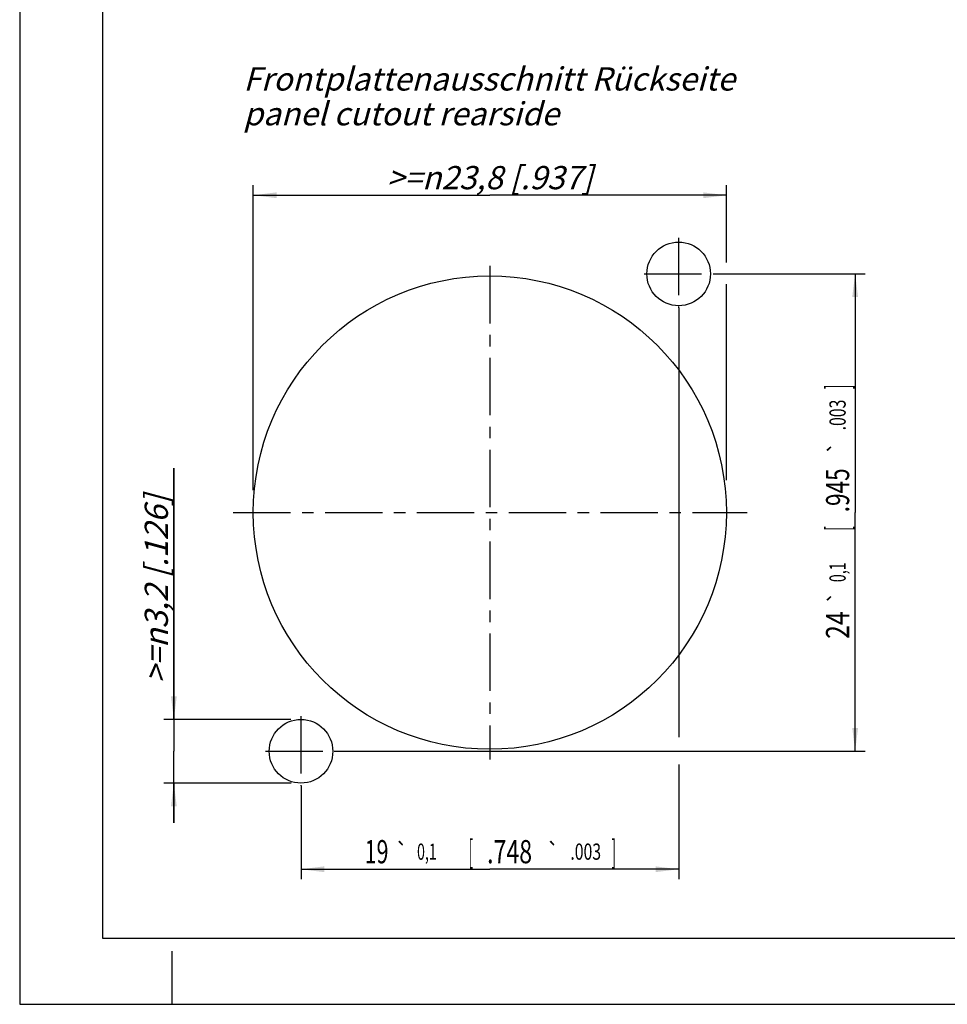
# Model space of a CAD drawing. Units: millimetres. Extents: x 0 to 420, y 0 to 297.
# Drawn here: x 0 to 140, y 0 to 148 of the extents above; entities that cross this region are included whole.
import ezdxf
from ezdxf.enums import TextEntityAlignment as Align

# ---------------------------------------------------------------- set-up
doc = ezdxf.new("R2010")
doc.units = ezdxf.units.MM
doc.header["$LTSCALE"] = 23.1
doc.linetypes.add('CENTER', pattern=[0.6, 0.375, -0.075, 0.075, -0.075])
doc.layers.get('0').update_dxf_attribs({"linetype": 'CONTINUOUS'})
doc.layers.add('DEFAULT_1', color=7, linetype='CENTER')
doc.layers.add('ZEICHNUNGSBEMASSUNGEN', color=7, linetype='CONTINUOUS')
doc.styles.get("Standard").update_dxf_attribs({"font": 'txt', "width": 0.7})
doc.styles.add('TEXTSTYLE_2', font='gdt', dxfattribs={"width": 0.7})
doc.dimstyles.new('DIMSTYLE_4', dxfattribs={"dimtxt": 3.5, "dimasz": 3.5, "dimexe": 1.5, "dimexo": 0, "dimgap": 0.875, "dimtad": 1, "dimdsep": 46, "dimtxsty": 'STANDARD', "dimblk": '_FILLED', "dimblk1": '_FILLED', "dimblk2": '_FILLED', "dimcen": 0.09, "dimclrt": 5, "dimazin": 2, "dimtp": 0.2, "dimtm": 0.2, "dimtfac": 1, "dimtofl": 0, "dimtmove": 0, "dimatfit": 3, "dimldrblk": '_FILLED', "dimfxl": 1, "dimtolj": 1, "dimarcsym": 0})
doc.dimstyles.new('DIMSTYLE_5', dxfattribs={"dimtxt": 3.5, "dimasz": 3.5, "dimexe": 1.5, "dimexo": 0, "dimgap": 0.875, "dimtad": 1, "dimdsep": 46, "dimtxsty": 'STANDARD', "dimblk": '_FILLED', "dimblk1": '_FILLED', "dimblk2": '_FILLED', "dimcen": 0.09, "dimclrt": 5, "dimazin": 2, "dimtol": 1, "dimtp": 0.1, "dimtm": 0.1, "dimtfac": 1, "dimtofl": 0, "dimtmove": 0, "dimatfit": 3, "dimldrblk": '_FILLED', "dimfxl": 1, "dimtolj": 1, "dimarcsym": 0})
doc.dimstyles.new('DIMSTYLE_6', dxfattribs={"dimtxt": 3.5, "dimasz": 3.5, "dimexe": 1.5, "dimexo": 0, "dimgap": 0.875, "dimtad": 1, "dimdsep": 46, "dimtxsty": 'STANDARD', "dimblk": '_FILLED', "dimblk1": '_FILLED', "dimblk2": '_FILLED', "dimcen": 0.09, "dimclrt": 5, "dimazin": 2, "dimtp": 0.1, "dimtm": 0.1, "dimtfac": 1, "dimtofl": 0, "dimtmove": 0, "dimatfit": 3, "dimldrblk": '_FILLED', "dimfxl": 1, "dimtolj": 1, "dimarcsym": 0})

# ---------------------------------------------------------------- blocks, each defined once
blk = doc.blocks.new('_FILLED')
at = {"color": 0, "linetype": 'BYBLOCK'}
blk.add_solid([(0, 0), (-1, 0.125), (-1, -0.125)], dxfattribs=at)
blk = doc.blocks.new('*D6')
at = {"layer": 'ZEICHNUNGSBEMASSUNGEN', "color": 2, "linetype": 'CONTINUOUS'}
for p, q in [((35.26, 77.54), (35.26, 123.52)), ((106.66, 111.88), (106.66, 123.52)), ((35.26, 122.02), (70.96, 122.02)), ((106.66, 122.02), (70.96, 122.02)), ((106.66, 79.03), (106.66, 108.59))]:
    blk.add_line(p, q, dxfattribs=at)
at = {"layer": 'ZEICHNUNGSBEMASSUNGEN', "color": 2, "linetype": 'CONTINUOUS', "xscale": 3.5, "yscale": 3.5, "zscale": 3.5, "rotation": 180}
blk.add_blockref('_FILLED', (35.26, 122.02), dxfattribs=at)
at = {"layer": 'ZEICHNUNGSBEMASSUNGEN', "color": 2, "linetype": 'CONTINUOUS', "xscale": 3.5, "yscale": 3.5, "zscale": 3.5}
blk.add_blockref('_FILLED', (106.66, 122.02), dxfattribs=at)
at = {"layer": 'ZEICHNUNGSBEMASSUNGEN', "color": 5, "linetype": 'CONTINUOUS', "insert": (70.96, 126.43), "char_height": 3.5, "width": 53.5, "attachment_point": 2, "line_spacing_factor": 0.9}
blk.add_mtext('\\Q15.0;>=\\fgdt;{\\fgdt;n}\\ftxt;23,8{\\ftxt.shx;\\W1.000000;\\H3.500000; }[.937]', dxfattribs=at)
blk = doc.blocks.new('*D7')
at = {"layer": 'ZEICHNUNGSBEMASSUNGEN', "color": 2, "linetype": 'CONTINUOUS'}
for p, q in [((99.46, 105.03), (99.46, 40.28)), ((99.46, 36.19), (99.46, 18.87)), ((42.46, 32.94), (42.46, 18.87)), ((42.46, 20.37), (70.96, 20.37)), ((99.46, 20.37), (70.96, 20.37))]:
    blk.add_line(p, q, dxfattribs=at)
at = {"layer": 'ZEICHNUNGSBEMASSUNGEN', "color": 2, "linetype": 'CONTINUOUS', "xscale": 3.5, "yscale": 3.5, "zscale": 3.5, "rotation": 180}
blk.add_blockref('_FILLED', (42.46, 20.37), dxfattribs=at)
at = {"layer": 'ZEICHNUNGSBEMASSUNGEN', "color": 2, "linetype": 'CONTINUOUS', "xscale": 3.5, "yscale": 3.5, "zscale": 3.5}
blk.add_blockref('_FILLED', (99.46, 20.37), dxfattribs=at)
at = {"layer": 'ZEICHNUNGSBEMASSUNGEN', "color": 5, "linetype": 'CONTINUOUS', "oblique": 15}
for s, height, width, p in [('19', 3.5, 0.678571, (53.86, 21.27)), ('0,1', 2.45, 0.642857, (61.46, 21.8)), ('[', 3.5, 0.428571, (68.07, 21.27)), ('.748', 3.5, 0.732143, (73.94, 21.27)), ('.003', 2.45, 0.714286, (85.43, 21.8)), (']', 3.5, 0.428571, (89.68, 21.27))]:
    blk.add_text(s, height=height, dxfattribs=dict(at, width=width)).set_placement(p, align=Align.CENTER)
at = {"layer": 'ZEICHNUNGSBEMASSUNGEN', "color": 5, "linetype": 'CONTINUOUS', "style": 'TEXTSTYLE_2', "oblique": 15}
for p in [(57.66, 21.8), (80.5, 21.8)]:
    blk.add_text('`', height=2.45, dxfattribs=at).set_placement(p, align=Align.CENTER)
blk = doc.blocks.new('*D8')
at = {"layer": 'ZEICHNUNGSBEMASSUNGEN', "color": 2, "linetype": 'CONTINUOUS'}
for p, q in [((104.77, 110.16), (127.59, 110.16)), ((126.09, 110.16), (126.09, 74.16)), ((126.09, 38.16), (126.09, 74.16)), ((47.89, 38.16), (127.59, 38.16))]:
    blk.add_line(p, q, dxfattribs=at)
at = {"layer": 'ZEICHNUNGSBEMASSUNGEN', "color": 2, "linetype": 'CONTINUOUS', "xscale": 3.5, "yscale": 3.5, "zscale": 3.5}
for p, rotation in [((126.09, 110.16), 90), ((126.09, 38.16), 270)]:
    blk.add_blockref('_FILLED', p, dxfattribs=dict(at, rotation=rotation))
at = {"layer": 'ZEICHNUNGSBEMASSUNGEN', "color": 5, "linetype": 'CONTINUOUS', "oblique": 15}
for s, height, width, p in [(']', 3.5, 0.428571, (125.19, 93.13)), ('.003', 2.45, 0.714286, (124.66, 88.88)), ('.945', 3.5, 0.714286, (125.19, 77.52)), ('[', 3.5, 0.428571, (125.19, 71.77)), ('0,1', 2.45, 0.642857, (124.66, 65.16)), ('24', 3.5, 0.785714, (125.19, 57.19))]:
    blk.add_text(s, height=height, rotation=90, dxfattribs=dict(at, width=width)).set_placement(p, align=Align.CENTER)
at = {"layer": 'ZEICHNUNGSBEMASSUNGEN', "color": 5, "linetype": 'CONTINUOUS', "style": 'TEXTSTYLE_2', "oblique": 15}
for p in [(124.66, 83.95), (124.66, 61.37)]:
    blk.add_text('`', height=2.45, rotation=90, dxfattribs=at).set_placement(p, align=Align.CENTER)
blk = doc.blocks.new('*D9')
at = {"layer": 'ZEICHNUNGSBEMASSUNGEN', "color": 2, "linetype": 'CONTINUOUS'}
for p, q in [((23.27, 42.96), (23.27, 80.87)), ((23.27, 80.87), (23.27, 38.16)), ((40.93, 42.96), (21.77, 42.96)), ((23.27, 27.36), (23.27, 38.16)), ((40.97, 33.36), (21.77, 33.36)), ((23.27, 33.36), (23.27, 27.36))]:
    blk.add_line(p, q, dxfattribs=at)
at = {"layer": 'ZEICHNUNGSBEMASSUNGEN', "color": 2, "linetype": 'CONTINUOUS', "xscale": 3.5, "yscale": 3.5, "zscale": 3.5}
for p, rotation in [((23.27, 42.96), 270), ((23.27, 33.36), 90)]:
    blk.add_blockref('_FILLED', p, dxfattribs=dict(at, rotation=rotation))
at = {"layer": 'ZEICHNUNGSBEMASSUNGEN', "color": 5, "linetype": 'CONTINUOUS', "insert": (18.87, 48.45), "char_height": 3.5, "width": 48.625, "attachment_point": 1, "rotation": 90, "line_spacing_factor": 0.9}
blk.add_mtext('\\Q15.0;>=\\fgdt;{\\fgdt;n}\\ftxt;3,2{\\ftxt.shx;\\W1.000000;\\H3.500000; }[.126]', dxfattribs=at)

msp = doc.modelspace()

# ---------------------------------------------------------------- linework, layer by layer
at = {"color": 7, "linetype": 'CONTINUOUS'}
for p, q in [((0, 297), (0, 0)), ((12.5, 287), (12.5, 10)), ((12.5, 10), (410, 10)), ((23, 0), (23, 8)), ((0, 0), (420, 0))]:
    msp.add_line(p, q, dxfattribs=at)
for centre, radius in [((99.455, 110.1619), 4.8), ((70.955, 74.1619), 35.7), ((42.455, 38.1619), 4.8)]:
    msp.add_circle(centre, radius, dxfattribs=at)
at = {"layer": 'DEFAULT_1', "color": 2, "linetype": 'CENTER'}
for p, q in [((99.455, 115.6184), (99.455, 105.0309)), ((70.955, 111.3559), (70.955, 36.9086)), ((94.2525, 110.1619), (104.7664, 110.1619)), ((32.2304, 74.1619), (109.813, 74.1619)), ((42.455, 43.4511), (42.455, 32.9428)), ((37.0771, 38.1619), (47.892, 38.1619))]:
    msp.add_line(p, q, dxfattribs=at)

# ---------------------------------------------------------------- texts
at = {"color": 5, "linetype": 'CONTINUOUS', "insert": (33.7616, 141.3148), "char_height": 3.5, "width": 111.925, "attachment_point": 1, "line_spacing_factor": 0.9}
msp.add_mtext('\\Q15.0;Frontplattenausschnitt Rückseite\\Ppanel cutout rearside', dxfattribs=at)

# ---------------------------------------------------------------- dimensions: what is measured, and where the dimension line sits
at = {"layer": 'ZEICHNUNGSBEMASSUNGEN', "color": 2, "linetype": 'CONTINUOUS'}
for base, p1, p2, angle, dimstyle, picture, middle in [((35.255, 122.0218), (106.655, 79.0348), (35.255, 77.5449), 180, 'DIMSTYLE_4', '*D6', (70.955, 122.0218)), ((23.2716, 33.3619), (40.9269, 42.9619), (40.9664, 33.3619), 270, 'DIMSTYLE_6', '*D9', (23.2716, 64.6632))]:
    dim = msp.add_linear_dim(base=base, p1=p1, p2=p2, angle=angle, text='>=%%c<>', dimstyle=dimstyle, dxfattribs=at)
    dim.commit()
    dim.dimension.update_dxf_attribs({"geometry": picture, "text_midpoint": middle, "dimtype": 160})
dim = msp.add_linear_dim(base=(126.0925, 110.1619), p1=(47.892, 38.1619), p2=(104.7664, 110.1619), angle=90, dimstyle='DIMSTYLE_5', dxfattribs=at)
dim.commit()
dim.dimension.update_dxf_attribs({"geometry": '*D8', "text_midpoint": (126.0925, 74.1619), "dimtype": 160})
dim = msp.add_linear_dim(base=(99.455, 20.3662), p1=(42.455, 32.9428), p2=(99.455, 105.0309), dimstyle='DIMSTYLE_5', dxfattribs=at)
dim.commit()
dim.dimension.update_dxf_attribs({"geometry": '*D7', "text_midpoint": (70.955, 20.3662), "dimtype": 160})

doc.saveas('drawing.dxf')
